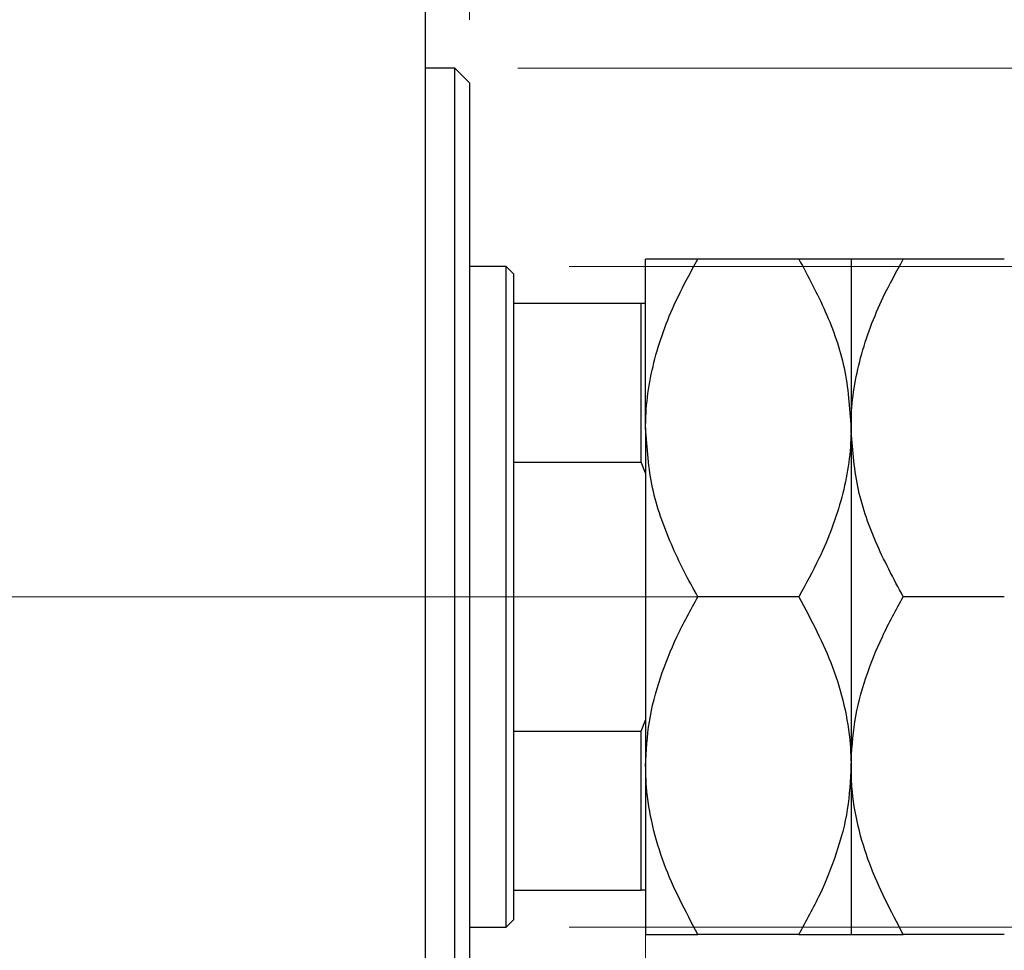
# Model space of a CAD drawing. Units: millimetres. Extents: x 15 to 415, y 5 to 292.
# Drawn here: x 299 to 314, y 152 to 167 of the extents above; entities that cross this region are included whole.
import ezdxf

# ---------------------------------------------------------------- set-up
doc = ezdxf.new("R2010")
doc.units = ezdxf.units.MM
doc.linetypes.add('CENTERX2', pattern=[20.32, 12.7, -2.54, 2.54, -2.54])
doc.styles.add('SLDTEXTSTYLE0', font='TXT', dxfattribs={"width": 0.75})
doc.dimstyles.new('SLDDIMSTYLE0', dxfattribs={"dimtxt": 3.5, "dimasz": 3.302, "dimexe": 0, "dimexo": 0.0625, "dimgap": 0.875, "dimtad": 1, "dimdec": 0, "dimlfac": 4.3, "dimrnd": 1e-09, "dimzin": 12, "dimdsep": 46, "dimtxsty": 'SLDTEXTSTYLE0', "dimsah": 1, "dimcen": 0.09, "dimadec": 0, "dimazin": 3, "dimtfac": 1, "dimtdec": 0, "dimtofl": 0, "dimtmove": 0, "dimatfit": 3, "dimfxl": 1, "dimfrac": 2, "dimtolj": 1, "dimtzin": 12, "dimarcsym": 0})
doc.dimstyles.new('SLDDIMSTYLE2', dxfattribs={"dimtxt": 3.5, "dimasz": 3.302, "dimexe": 0, "dimexo": 0.0625, "dimgap": 0.875, "dimtad": 1, "dimdec": 0, "dimlfac": 4.3, "dimrnd": 1e-09, "dimzin": 12, "dimdsep": 46, "dimtxsty": 'SLDTEXTSTYLE0', "dimsah": 1, "dimcen": 0.09, "dimadec": 0, "dimazin": 3, "dimtfac": 1, "dimtdec": 0, "dimtmove": 0, "dimatfit": 0, "dimfxl": 1, "dimfrac": 2, "dimtolj": 1, "dimtzin": 12, "dimarcsym": 0})
doc.dimstyles.new('SLDDIMSTYLE3', dxfattribs={"dimtxt": 3.5, "dimasz": 3.302, "dimexe": 0, "dimexo": 0.0625, "dimgap": 0.875, "dimtad": 1, "dimdec": 1, "dimlfac": 4.3, "dimrnd": 1e-09, "dimzin": 12, "dimdsep": 46, "dimtxsty": 'SLDTEXTSTYLE0', "dimsah": 1, "dimcen": 0.09, "dimadec": 0, "dimazin": 3, "dimtfac": 1, "dimtdec": 1, "dimtmove": 0, "dimatfit": 0, "dimfxl": 1, "dimfrac": 2, "dimtolj": 1, "dimtzin": 12, "dimarcsym": 0})
doc.dimstyles.new('SLDDIMSTYLE4', dxfattribs={"dimtxt": 3.5, "dimasz": 3.302, "dimexe": 0, "dimexo": 0.0625, "dimgap": 0.875, "dimtad": 1, "dimlfac": 4.3, "dimrnd": 1e-09, "dimzin": 12, "dimdsep": 46, "dimtxsty": 'SLDTEXTSTYLE0', "dimsah": 1, "dimcen": 0.09, "dimadec": 0, "dimazin": 3, "dimtfac": 1, "dimtmove": 0, "dimatfit": 0, "dimfxl": 1, "dimfrac": 2, "dimtolj": 1, "dimtzin": 12, "dimarcsym": 0})

# ---------------------------------------------------------------- blocks, each defined once
blk = doc.blocks.new('_D_8')
at = {"color": 7, "linetype": 'Continuous', "lineweight": 0}
for p, q in [((295.475, 162.618), (295.475, 191.06)), ((305.242, 175.06), (305.242, 191.06)), ((295.475, 190.06), (289.125, 190.06)), ((295.475, 190.06), (305.242, 190.06)), ((305.242, 190.06), (311.592, 190.06))]:
    blk.add_line(p, q, dxfattribs=at)
at = {"color": 7, "linetype": 'Continuous', "lineweight": 18}
for points in [[(295.475, 190.06), (292.173, 190.568), (292.173, 189.552)], [(305.242, 190.06), (308.544, 189.552), (308.544, 190.568)]]:
    blk.add_solid(points, dxfattribs=at)
at = {"color": 7, "linetype": 'Continuous', "lineweight": 18, "insert": (294.338, 194.572), "char_height": 3.5, "attachment_point": 1, "style": 'SLDTEXTSTYLE0'}
blk.add_mtext('42,0', dxfattribs=at)
blk = doc.blocks.new('_D_9')
at = {"color": 7, "linetype": 'Continuous', "lineweight": 0}
for p, q in [((305.242, 175.06), (305.242, 185.06)), ((305.94, 166.92), (305.94, 185.06)), ((305.242, 184.06), (298.892, 184.06)), ((305.242, 184.06), (305.94, 184.06)), ((305.94, 184.06), (313.296, 184.06))]:
    blk.add_line(p, q, dxfattribs=at)
at = {"color": 7, "linetype": 'Continuous', "lineweight": 18}
for points in [[(305.242, 184.06), (301.94, 184.568), (301.94, 183.552)], [(305.94, 184.06), (309.242, 183.552), (309.242, 184.568)]]:
    blk.add_solid(points, dxfattribs=at)
at = {"color": 7, "linetype": 'Continuous', "lineweight": 18, "insert": (304.244, 188.572), "char_height": 3.5, "attachment_point": 1, "style": 'SLDTEXTSTYLE0'}
blk.add_mtext('3,00', dxfattribs=at)
blk = doc.blocks.new('_D_10')
at = {"color": 7, "linetype": 'Continuous', "lineweight": 0}
for p, q in [((308.731, 154.823), (308.731, 130.502)), ((305.242, 140.502), (305.242, 130.502)), ((305.242, 131.502), (298.892, 131.502)), ((308.731, 131.502), (305.242, 131.502)), ((308.731, 131.502), (315.39, 131.502))]:
    blk.add_line(p, q, dxfattribs=at)
at = {"color": 7, "linetype": 'Continuous', "lineweight": 18}
for points in [[(305.242, 131.502), (301.94, 132.01), (301.94, 130.994)], [(308.731, 131.502), (312.033, 130.994), (312.033, 132.01)]]:
    blk.add_solid(points, dxfattribs=at)
at = {"color": 7, "linetype": 'Continuous', "lineweight": 18, "insert": (310.217, 136.014), "char_height": 3.5, "attachment_point": 1, "style": 'SLDTEXTSTYLE0'}
blk.add_mtext('15', dxfattribs=at)
blk = doc.blocks.new('_D_11')
at = {"color": 7, "linetype": 'Continuous', "lineweight": 0}
for p, q in [((307.521, 163.013), (366.103, 163.013)), ((365.103, 163.013), (365.103, 152.548)), ((307.521, 152.548), (366.103, 152.548)), ((365.103, 152.548), (365.103, 132.018))]:
    blk.add_line(p, q, dxfattribs=at)
at = {"color": 7, "linetype": 'Continuous', "lineweight": 18}
for points in [[(365.103, 163.013), (364.595, 159.711), (365.611, 159.711)], [(365.103, 152.548), (365.611, 155.85), (364.595, 155.85)]]:
    blk.add_solid(points, dxfattribs=at)
at = {"color": 7, "linetype": 'Continuous', "lineweight": 18, "char_height": 3.5, "attachment_point": 1, "rotation": 90, "style": 'SLDTEXTSTYLE0'}
for s, insert in [('45', (360.538, 137.296)), ('%%c', (360.591, 132.018))]:
    blk.add_mtext(s, dxfattribs=dict(at, insert=insert))
blk = doc.blocks.new('_D_13')
at = {"color": 7, "linetype": 'Continuous', "lineweight": 0}
for p, q in [((306.707, 166.153), (358.039, 166.153)), ((357.039, 149.409), (357.039, 166.153)), ((306.707, 149.409), (358.039, 149.409)), ((357.039, 149.409), (357.039, 117.636))]:
    blk.add_line(p, q, dxfattribs=at)
at = {"color": 7, "linetype": 'Continuous', "lineweight": 18}
for points in [[(357.039, 166.153), (356.531, 162.851), (357.547, 162.851)], [(357.039, 149.409), (357.547, 152.711), (356.531, 152.711)]]:
    blk.add_solid(points, dxfattribs=at)
at = {"color": 7, "linetype": 'Continuous', "lineweight": 18, "char_height": 3.5, "attachment_point": 1, "rotation": 90, "style": 'SLDTEXTSTYLE0'}
for s, insert in [('72', (352.474, 122.914)), ('%%c', (352.528, 117.636))]:
    blk.add_mtext(s, dxfattribs=dict(at, insert=insert))
blk = doc.blocks.new('SW_CENTERMARKSYMBOL_6')
at = {"color": 0, "linetype": 'Continuous', "lineweight": 18}
for p, q in [((0, 1.163), (0, 3.837)), ((0, 0), (0, 0.581)), ((-1.163, 0), (-3.837, 0)), ((0, 0), (-0.581, 0)), ((0, 0), (0, -0.581)), ((0, 0), (0.581, 0)), ((1.163, 0), (3.837, 0)), ((0, -1.163), (0, -3.837))]:
    blk.add_line(p, q, dxfattribs=at)

msp = doc.modelspace()

# ---------------------------------------------------------------- linework, layer by layer
at = {"color": 7, "linetype": 'Continuous', "lineweight": 25}
for p, q in [((305.2423, 141.6181), (305.2423, 173.9437)), ((305.7074, 166.153), (305.2423, 166.153)), ((305.94, 165.9205), (305.7074, 166.153)), ((305.7074, 157.7809), (305.7074, 166.153)), ((305.94, 165.9205), (305.94, 157.7809)), ((308.7307, 160.4553), (308.7307, 163.1298)), ((311.159, 163.1298), (309.5582, 163.1298)), ((311.9865, 163.1298), (311.9865, 160.4553)), ((314.4149, 163.1298), (312.814, 163.1298)), ((306.5214, 163.0135), (305.94, 163.0135)), ((306.6377, 162.8972), (306.5214, 163.0135)), ((306.5214, 152.5484), (306.5214, 163.0135)), ((306.6377, 162.8972), (306.6377, 162.4321)), ((306.6377, 162.4321), (306.6377, 159.9124)), ((306.6377, 162.4321), (308.6609, 162.4321)), ((308.6609, 159.9124), (308.6609, 162.4321)), ((308.6609, 162.4321), (308.7307, 162.4321)), ((308.7307, 160.4553), (308.7307, 155.1065)), ((311.9865, 160.4553), (311.9865, 155.1065)), ((306.6377, 159.9124), (306.6377, 155.6495)), ((306.6377, 159.9124), (308.6609, 159.9124)), ((308.7307, 159.739), (308.6609, 159.9124)), ((305.7074, 149.4088), (305.7074, 157.7809)), ((305.94, 157.7809), (305.94, 149.6414)), ((311.159, 157.7809), (309.5582, 157.7809)), ((314.4149, 157.7809), (312.814, 157.7809)), ((308.6609, 155.6495), (308.7307, 155.8229)), ((306.6377, 155.6495), (306.6377, 153.1298)), ((306.6377, 155.6495), (308.6609, 155.6495)), ((308.6609, 153.1298), (308.6609, 155.6495)), ((308.7307, 155.1065), (308.7307, 152.4321)), ((311.9865, 155.1065), (311.9865, 152.4321)), ((306.6377, 153.1298), (306.6377, 152.6647)), ((306.6377, 153.1298), (308.6609, 153.1298)), ((308.7307, 153.1298), (308.6609, 153.1298)), ((306.5214, 152.5484), (306.6377, 152.6647)), ((305.94, 152.5484), (306.5214, 152.5484)), ((311.159, 152.4321), (309.5582, 152.4321)), ((314.4149, 152.4321), (312.814, 152.4321))]:
    msp.add_line(p, q, dxfattribs=at)
at = {"color": 7, "linetype": 'CENTERX2', "lineweight": 18}
for p, q in [((243.94, 157.7809), (307.2423, 157.7809)), ((308.5214, 157.7809), (264.8702, 157.7809)), ((304.6377, 157.7809), (310.6609, 157.7809))]:
    msp.add_line(p, q, dxfattribs=at)
at = {"color": 7, "linetype": 'Continuous', "lineweight": 25}
for points, knots in [([(308.7307, 160.4553), (308.7311, 160.4944), (308.7345, 160.8619), (308.8476, 161.569), (309.1686, 162.4203), (309.4479, 162.9289), (309.5582, 163.1298)], [0, 0, 0, 0, 0.0419463, 0.3950093, 0.7610558, 1, 1, 1, 1]), ([(309.5582, 163.1298), (309.3636, 163.1298), (309.0689, 163.1298), (308.8308, 163.1298), (308.7416, 163.1298), (308.7335, 163.1298), (308.7307, 163.1298)], [0, 0, 0, 0, 0.43204542, 0.65434926, 0.87965336, 1, 1, 1, 1]), ([(311.159, 163.1298), (311.3063, 162.8556), (311.6044, 162.3009), (311.9186, 161.4031), (311.9636, 160.7744), (311.9865, 160.4553)], [0, 0, 0, 0, 0.3249623, 0.6574904, 1, 1, 1, 1]), ([(311.9865, 163.1298), (311.9747, 163.1298), (311.9509, 163.1298), (311.7665, 163.1298), (311.5031, 163.1298), (311.2741, 163.1298), (311.159, 163.1298)], [0, 0, 0, 0, 0.2495779, 0.5043641, 0.7510469, 1, 1, 1, 1]), ([(311.9865, 160.4553), (311.9871, 160.5039), (311.9913, 160.8774), (312.1091, 161.5857), (312.4281, 162.4274), (312.7045, 162.9306), (312.814, 163.1298)], [0, 0, 0, 0, 0.05220499, 0.40141059, 0.76305957, 1, 1, 1, 1]), ([(312.814, 163.1298), (312.6194, 163.1298), (312.3248, 163.1298), (312.0866, 163.1298), (311.9974, 163.1298), (311.9893, 163.1298), (311.9865, 163.1298)], [0, 0, 0, 0, 0.4320454, 0.6543493, 0.8796534, 1, 1, 1, 1]), ([(309.5582, 157.7809), (309.4821, 157.9169), (309.3299, 158.1893), (309.0663, 158.7569), (308.7972, 159.5071), (308.7531, 160.1362), (308.7307, 160.4553)], [0, 0, 0, 0, 0.1622932, 0.3250442, 0.6575319, 1, 1, 1, 1]), ([(311.9865, 160.4553), (311.9862, 160.4163), (311.9827, 160.0488), (311.8696, 159.3417), (311.5486, 158.4904), (311.2694, 157.9818), (311.159, 157.7809)], [0, 0, 0, 0, 0.0419463, 0.3950093, 0.7610558, 1, 1, 1, 1]), ([(312.814, 157.7809), (312.6589, 158.0705), (312.3575, 158.6334), (312.0508, 159.533), (312.0081, 160.145), (311.9865, 160.4553)], [0, 0, 0, 0, 0.3429009, 0.6667743, 1, 1, 1, 1]), ([(308.7307, 155.1065), (308.7425, 155.3391), (308.7663, 155.809), (308.9507, 156.4931), (309.2141, 157.1545), (309.4431, 157.5715), (309.5582, 157.7809)], [0, 0, 0, 0, 0.24957791, 0.50436411, 0.75104693, 1, 1, 1, 1]), ([(311.159, 157.7809), (311.3536, 157.4146), (311.6483, 156.8597), (311.8864, 156.0651), (311.9756, 155.5404), (311.9837, 155.2186), (311.9865, 155.1065)], [0, 0, 0, 0, 0.4320454, 0.6543493, 0.8796534, 1, 1, 1, 1]), ([(311.9865, 155.1065), (311.9983, 155.3391), (312.0222, 155.809), (312.2066, 156.4931), (312.4699, 157.1545), (312.6989, 157.5715), (312.814, 157.7809)], [0, 0, 0, 0, 0.2495779, 0.5043641, 0.7510469, 1, 1, 1, 1]), ([(309.5582, 152.4321), (309.3636, 152.7984), (309.0689, 153.3533), (308.8308, 154.1479), (308.7416, 154.6727), (308.7335, 154.9945), (308.7307, 155.1065)], [0, 0, 0, 0, 0.4320454, 0.6543493, 0.8796534, 1, 1, 1, 1]), ([(311.9865, 155.1065), (311.9747, 154.874), (311.9509, 154.404), (311.7665, 153.7199), (311.5031, 153.0585), (311.2741, 152.6415), (311.159, 152.4321)], [0, 0, 0, 0, 0.24957791, 0.50436411, 0.75104693, 1, 1, 1, 1]), ([(312.814, 152.4321), (312.6194, 152.7984), (312.3248, 153.3533), (312.0866, 154.1479), (311.9974, 154.6727), (311.9893, 154.9945), (311.9865, 155.1065)], [0, 0, 0, 0, 0.4320454, 0.6543493, 0.8796534, 1, 1, 1, 1]), ([(308.7307, 152.4321), (308.7425, 152.4321), (308.7663, 152.4321), (308.9507, 152.4321), (309.2141, 152.4321), (309.4431, 152.4321), (309.5582, 152.4321)], [0, 0, 0, 0, 0.2495779, 0.5043641, 0.7510469, 1, 1, 1, 1]), ([(311.159, 152.4321), (311.3536, 152.4321), (311.6483, 152.4321), (311.8864, 152.4321), (311.9756, 152.4321), (311.9837, 152.4321), (311.9865, 152.4321)], [0, 0, 0, 0, 0.4320454, 0.6543493, 0.8796534, 1, 1, 1, 1]), ([(311.9865, 152.4321), (311.9983, 152.4321), (312.0222, 152.4321), (312.2066, 152.4321), (312.4699, 152.4321), (312.6989, 152.4321), (312.814, 152.4321)], [0, 0, 0, 0, 0.2495779, 0.5043641, 0.7510469, 1, 1, 1, 1])]:
    msp.add_open_spline(points, degree=3, knots=knots, dxfattribs=at)

# ---------------------------------------------------------------- block references
at = {"color": 7, "linetype": 'Continuous', "lineweight": 0}
msp.add_blockref('SW_CENTERMARKSYMBOL_6', (295.4749, 157.7809), dxfattribs=at)

# ---------------------------------------------------------------- dimensions: what is measured, and where the dimension line sits
at = {"color": 7, "linetype": 'Continuous', "lineweight": 18}
for base, p1, p2, dimstyle, picture, middle in [((305.2423, 190.06), (295.4749, 161.6181), (305.2423, 174.06), 'SLDDIMSTYLE3', '_D_8', (298.864, 190.06)), ((305.94, 184.06), (305.2423, 174.06), (305.94, 165.9205), 'SLDDIMSTYLE4', '_D_9', (308.7699, 184.06)), ((305.2423, 131.5019), (308.7307, 155.8229), (305.2423, 141.5019), 'SLDDIMSTYLE2', '_D_10', (312.8036, 131.5019))]:
    dim = msp.add_linear_dim(base=base, p1=p1, p2=p2, dimstyle=dimstyle, dxfattribs=at)
    dim.commit()
    dim.dimension.update_dxf_attribs({"geometry": picture, "text_midpoint": middle, "dimtype": 160})
for base, p1, p2, picture, middle in [((357.0393, 166.153), (305.7074, 149.4088), (305.7074, 166.153), '_D_13', (357.0393, 122.8609)), ((365.1028, 152.5484), (306.5214, 163.0135), (306.5214, 152.5484), '_D_11', (365.1028, 137.2433))]:
    dim = msp.add_linear_dim(base=base, p1=p1, p2=p2, angle=90, text='%%c<>', dimstyle='SLDDIMSTYLE0', dxfattribs=at)
    dim.commit()
    dim.dimension.update_dxf_attribs({"geometry": picture, "text_midpoint": middle, "dimtype": 160})

doc.saveas('drawing.dxf')
